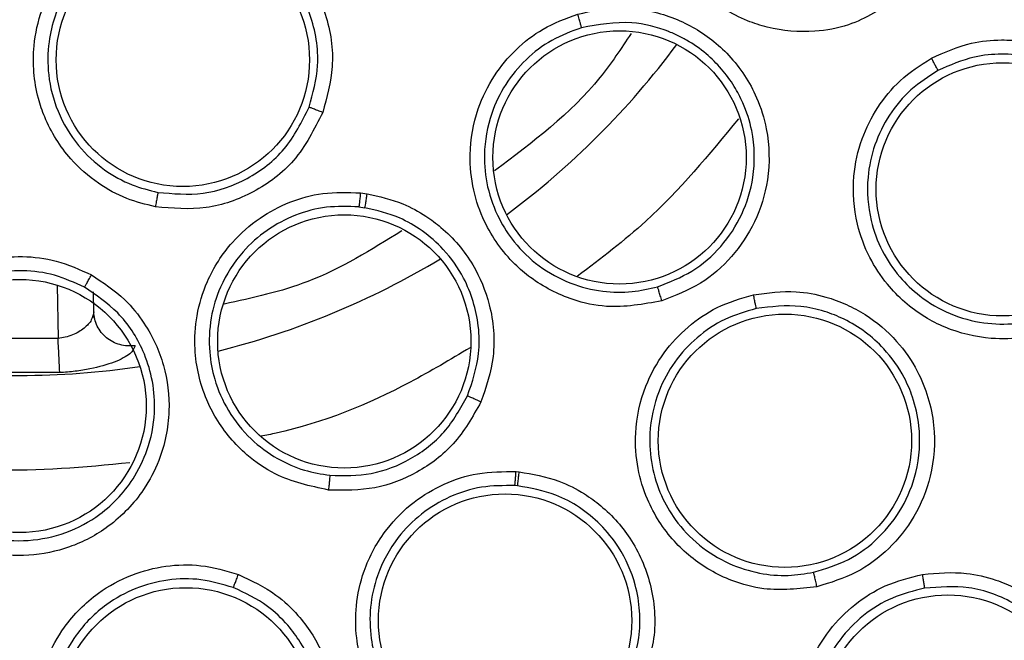
# Model space of a CAD drawing. Units: inches. Extents: x 0.4 to 10.6, y 0.4 to 8.1.
# Drawn here: x 7 to 7.1, y 2.4 to 2.4 of the extents above; entities that cross this region are included whole.
import ezdxf

# ---------------------------------------------------------------- set-up
doc = ezdxf.new("R2010")
doc.units = ezdxf.units.IN
doc.header["$MEASUREMENT"] = 0

msp = doc.modelspace()

# ---------------------------------------------------------------- linework, layer by layer
at = {"color": 7, "linetype": 'Continuous', "lineweight": 25}
for p, q in [((7.023294877984726, 2.383262553415909), (7.023660719785867, 2.383214356975753)), ((7.02320345435249, 2.382496507079822), (7.023533923082971, 2.382452935735274)), ((7.008785142126476, 2.376795548681458), (7.008766112999527, 2.377885726634214)), ((7.008836147659081, 2.376396938185241), (7.008753263361876, 2.376576704025218)), ((7.006842198046575, 2.375348401705655), (7.002658542299017, 2.375348401364907)), ((7.006935789156351, 2.373483632787513), (7.002564951944051, 2.373483632750608)), ((7.031757204579391, 2.36809889044839), (7.031926045369353, 2.368084779979292)), ((7.031842806824626, 2.367323618436538), (7.031690285726312, 2.367336387831853))]:
    msp.add_line(p, q, dxfattribs=at)
at = {"color": 1, "linetype": 'Continuous', "lineweight": 25}
msp.add_line((7.006791575723913, 2.378248552628348), (7.006842198046575, 2.375348401705655), dxfattribs=at)
at = {"color": 7, "linetype": 'Continuous', "lineweight": 25}
for centre, radius in [((7.004750370175846, 2.41782951975016), 0.1089800676521701), ((7.013631567258269, 2.390496005699176), 0.006889763779539315), ((7.037391421393957, 2.38518846853205), 0.006889763779525104), ((7.058239521967974, 2.383454129191499), 0.006889763779525993), ((7.022415579799785, 2.375181931093861), 0.006889763779529545), ((7.004750370175849, 2.371668102427326), 0.006889763779518887), ((7.046388168810494, 2.369776938546224), 0.006889763779528657), ((7.031163568837266, 2.35999268225016), 0.00688976377952244), ((7.013799128593623, 2.354894022559609), 0.006889763779524216), ((7.05525549881069, 2.354498091593467), 0.00688976377951267)]:
    msp.add_circle(centre, radius, dxfattribs=at)
at = {"color": 1, "linetype": 'Continuous', "lineweight": 25}
for radius, start, end in [(0.04449948893366432, 306.5396728469299, 323.4603271532707), (0.04449948893366426, 284.0396728503229, 300.960327149894), (0.04449948893366436, 261.5396728473803, 278.4603271528086)]:
    msp.add_arc((7.004750370175768, 2.417829519750159), radius, start, end, dxfattribs=at)
at = {"color": 7, "linetype": 'Continuous', "lineweight": 25}
for points, knots in [([(6.952241303406359, 2.51394672175016), (6.956417905854741, 2.516032147719548), (6.964844552963596, 2.520239670205314), (6.978488265916744, 2.524461893851793), (6.991533099024414, 2.526807036764166), (7.003674541348606, 2.527534881872646), (7.01464721725396, 2.527088975579437), (7.02549810039016, 2.525558798652253), (7.037170433467161, 2.522697549993129), (7.049431742641315, 2.518159716701112), (7.061875642087962, 2.511625658026071), (7.073429436252554, 2.503533794471232), (7.083965663000874, 2.493923982863617), (7.093311126146782, 2.482820861488472), (7.101152607938903, 2.470494638615165), (7.107287988417821, 2.45723639253877), (7.111581789658825, 2.443373483707374), (7.113975426722714, 2.429315351950814), (7.114541950219746, 2.415221127577473), (7.113316948202344, 2.401219556966125), (7.110510566159931, 2.38845023632474), (7.106611605508005, 2.377082066958329), (7.102036629792309, 2.367124884498559), (7.096483159659375, 2.357650466369412), (7.089310887542602, 2.347827247562414), (7.080289219777359, 2.338117395220141), (7.069364793098925, 2.328917655078079), (7.061271045180095, 2.324100102992173), (7.057259436405179, 2.321712317455082)], [0, 0, 0, 0, 0.04067219903777517, 0.08205958615123869, 0.1240759063951409, 0.1560295241603759, 0.1879860672739967, 0.2197271600860466, 0.2514711587897616, 0.2926691926133544, 0.3334593902139475, 0.373757519971296, 0.4154047317815927, 0.457516543901288, 0.4999999947922189, 0.542480849397377, 0.5845925981656931, 0.6262424689564425, 0.6665378828108148, 0.7073281668329922, 0.7485288309849811, 0.780269923677101, 0.8120139222584003, 0.8439675400499921, 0.8759240831870438, 0.9179377200855915, 0.9593264127452691, 1, 1, 1, 1]), ([(7.057259436405179, 2.321712317455082), (7.053277044371136, 2.319715679770074), (7.045188760921854, 2.315660485955954), (7.032032843962908, 2.311469629552718), (7.019245096054886, 2.309019346470448), (7.00716448857106, 2.308142892719718), (6.996011290489349, 2.308463835619314), (6.984868117695748, 2.309923417551525), (6.973860773606901, 2.31254956974406), (6.963179051121855, 2.316287070767235), (6.953014387784129, 2.321079532533891), (6.943454392377834, 2.326835063005763), (6.933767414779417, 2.334102116080571), (6.924308277985397, 2.343061031676051), (6.915586704948373, 2.353741755453003), (6.908395155707532, 2.365190075567307), (6.902647341827984, 2.377427101024754), (6.898371879673214, 2.390536798552754), (6.895944033873916, 2.403336890020964), (6.895062824279164, 2.415414898584417), (6.895384937403952, 2.426568738136203), (6.896844202447467, 2.437711729793786), (6.899470428359899, 2.448719144272879), (6.903207953434236, 2.459400767654927), (6.908000246273907, 2.469565754828861), (6.913756415327834, 2.479124577536181), (6.921020868622398, 2.488816314663389), (6.929992111544721, 2.49825304313233), (6.940626599684767, 2.507059251753434), (6.948409344585859, 2.51167438643817), (6.952241303406359, 2.51394672175016)], [0, 0, 0, 0, 0.03881419698808508, 0.07883207489674172, 0.119975673953903, 0.1521380528694976, 0.1843034458569383, 0.2171501812825433, 0.2499999949178906, 0.2828467304308957, 0.3156965441548575, 0.3478589233116042, 0.3800243165431855, 0.4211652453471822, 0.4611837684607194, 0.4999999949395085, 0.538813516753294, 0.5788320748958157, 0.619975673952839, 0.6521380528684545, 0.6843034458558842, 0.7171501812804195, 0.7499999949168188, 0.7828467304293752, 0.8156965441538138, 0.847858923311737, 0.8800243165421359, 0.9211652453460576, 0.9611844487649068, 1, 1, 1, 1]), ([(7.052505838896322, 2.393837348991892), (7.051647331954413, 2.393283685227491), (7.050262827821224, 2.392390798131546), (7.047773484131953, 2.391945956146948), (7.04588767165994, 2.392098425366938), (7.043802203932641, 2.392777530487022), (7.042128506387735, 2.393824299610742), (7.040665015307768, 2.395481849021916), (7.039663653249154, 2.397342315635833), (7.039190597815009, 2.39948502595621), (7.039323874772715, 2.401627423536594), (7.039891768775968, 2.40344934903433), (7.040844481495051, 2.405138243262279), (7.041801518071372, 2.406029997364703), (7.042305853701241, 2.406499930675574)], [0, 0, 0, 0, 0.1188202817440733, 0.1916200826698079, 0.2936304416490754, 0.3380284380335033, 0.4494359045024676, 0.5206482674226705, 0.5966213851753382, 0.6959897262814392, 0.7746894114999301, 0.8467822065039005, 0.9192578483394447, 1, 1, 1, 1]), ([(7.071515318185101, 2.394173330826932), (7.070760307916117, 2.393556393140587), (7.069537618576491, 2.39255730324301), (7.067194760764769, 2.391818295741398), (7.065297570807282, 2.391719669961633), (7.063154376459376, 2.392126443135151), (7.061395893583471, 2.392931951215242), (7.059765438811825, 2.394321291234396), (7.058502047742614, 2.39601729872486), (7.057712461942401, 2.398122244580088), (7.057557632267441, 2.400340329987832), (7.057909484402338, 2.402285198798039), (7.058683576671808, 2.404126269567509), (7.059560637940309, 2.405141541799533), (7.060019989829785, 2.405673280270791)], [0, 0, 0, 0, 0.1134853291154349, 0.1837820064360604, 0.2854834262479634, 0.3335362455208721, 0.4400062850237298, 0.5083741039208914, 0.5841285408008425, 0.6867481770786278, 0.76823470709112, 0.8429516252066245, 0.9177475162896176, 1, 1, 1, 1]), ([(7.012134652932541, 2.382504213900356), (7.011609423611965, 2.382634538293841), (7.010516010749577, 2.382905845249751), (7.008930658924069, 2.38377917077641), (7.007304565011662, 2.385205642232841), (7.006268972523876, 2.386870976666794), (7.005560900627243, 2.388964446885164), (7.005391218344447, 2.39098708206119), (7.005885859342195, 2.393209575919577), (7.006817583027257, 2.395100202799237), (7.008179710140464, 2.396648679439536), (7.009821816122893, 2.397749737314457), (7.011454004049867, 2.398384974083327), (7.013241747843462, 2.398704855143501), (7.01447584990502, 2.398561086873797), (7.01513896830376, 2.398483836063055)], [0, 0, 0, 0, 0.06351096366507386, 0.1322159709171564, 0.210706166333866, 0.3162892140157262, 0.3580361900412041, 0.4706689903021654, 0.5494528422255729, 0.6237003972039407, 0.7166789122266286, 0.7886660910255806, 0.8544593357709825, 0.9217968308930502, 1, 1, 1, 1]), ([(7.015341277310671, 2.398442994278073), (7.01590070135018, 2.398286754389911), (7.016864872513175, 2.39801747387274), (7.018075636674071, 2.397335390261724), (7.019307798925942, 2.396402038608252), (7.020526395150614, 2.394988027514623), (7.021561820328153, 2.392788835906825), (7.021950303834664, 2.390217891546083), (7.021469258876565, 2.388462592728243), (7.021243542606773, 2.387638970123192)], [0, 0, 0, 0, 0.1246624557598287, 0.2148565961827459, 0.2973831705228628, 0.4572313144077494, 0.6108858073887952, 0.8174195517463148, 1, 1, 1, 1]), ([(7.014989878079691, 2.397720681047269), (7.014444859048905, 2.397787346788272), (7.013357078005245, 2.397920402195932), (7.011724317088296, 2.397655742420578), (7.010196831660166, 2.397065795295321), (7.008596575966166, 2.395986812114986), (7.007073712710601, 2.394170904098325), (7.006281426576354, 2.391851111668963), (7.006257374033147, 2.389596190212311), (7.006763195146537, 2.38762626167162), (7.007834234176181, 2.385837763315783), (7.009269771044149, 2.384508757786609), (7.010772170885234, 2.383663231953807), (7.011800609474221, 2.383407571264852), (7.012276621889328, 2.383289238810877)], [0, 0, 0, 0, 0.07131474766462921, 0.1423341686457104, 0.2130542800946593, 0.2834711709336131, 0.3920234766219258, 0.5161700411683865, 0.594546630399109, 0.6835510985733382, 0.7780014551835536, 0.8622319083919001, 0.9362340904812763, 1, 1, 1, 1]), ([(7.020502266619186, 2.387925868074734), (7.020709174183431, 2.388674947528876), (7.021042838328978, 2.389882931185372), (7.020901393925419, 2.392078599546405), (7.020221116121665, 2.394009975097195), (7.018985430546074, 2.395613057542354), (7.017878829926103, 2.39653412604961), (7.016644965213152, 2.397262505722908), (7.015732079811203, 2.397523707796811), (7.015172594252769, 2.397683792280439)], [0, 0, 0, 0, 0.1837662343077017, 0.2963458768387924, 0.5200485995376061, 0.6602753536314274, 0.7745718390759552, 0.8618404892531611, 1, 1, 1, 1]), ([(7.035111466704193, 2.392990482952719), (7.035855096128412, 2.393145226156384), (7.037139666792436, 2.393412534809607), (7.038882979566466, 2.393221505607201), (7.040228915651316, 2.392842315044239), (7.041757509813713, 2.392134272260316), (7.04349369635099, 2.390777745370076), (7.044805123518999, 2.38878018991936), (7.045535345952421, 2.386440807966344), (7.045588016718592, 2.384077146409981), (7.044849769346821, 2.381673412815277), (7.043564365546287, 2.379745980304492), (7.041834320457389, 2.378217791143058), (7.040412860977554, 2.37766819210804), (7.039689264036675, 2.377388417562167)], [0, 0, 0, 0, 0.08896212249657261, 0.1536761847322002, 0.2043925859877627, 0.2534380339549877, 0.3515924944945688, 0.4600310432959732, 0.5294523308532683, 0.6387599201632234, 0.7329807959049747, 0.8215250214470726, 0.9091469364156061, 1, 1, 1, 1]), ([(7.039689264036675, 2.377388417562167), (7.038684229094498, 2.37720543532551), (7.037063420964157, 2.376910342006428), (7.034593333621886, 2.377451992189273), (7.032909417520489, 2.378314524571433), (7.031242578849586, 2.379740009841755), (7.030096865146182, 2.381347594732136), (7.029379092390569, 2.383439024496505), (7.029165924230171, 2.385541076190553), (7.029548857737032, 2.387701712876533), (7.030491849650295, 2.389630027267852), (7.031713735999791, 2.391095943317999), (7.033240239620687, 2.392291690754581), (7.034465685645872, 2.392749322075326), (7.035111466704193, 2.392990482952719)], [0, 0, 0, 0, 0.1188202817775664, 0.1916200827180777, 0.2936304417472662, 0.3380284381857608, 0.4494359046817396, 0.5206482675088493, 0.5966213852345896, 0.6959897263261352, 0.7746894115505251, 0.8467822065659769, 0.9192578483555098, 1, 1, 1, 1]), ([(7.035320165071713, 2.392247746852719), (7.035315956134535, 2.392265962529687), (7.035307539473957, 2.392302388630561), (7.035259328887384, 2.392476691552727), (7.035192046694921, 2.392713419696075), (7.035138330272547, 2.392898121068979), (7.035111468205178, 2.392990485014728)], [0, 0, 0, 0, 0.2500362394597322, 0.5000003731381285, 0.7499642927218727, 1, 1, 1, 1]), ([(7.039454450064248, 2.378157264664331), (7.040097671711174, 2.378405205302649), (7.041388235316661, 2.378902674822937), (7.04297022909529, 2.380298091382499), (7.044126675970179, 2.382056147716278), (7.044783970364489, 2.38423331008936), (7.04473214915924, 2.38635303088162), (7.044209413185078, 2.387998390228737), (7.043443530591465, 2.389459447786697), (7.042409012106646, 2.390656140511959), (7.041232501152565, 2.391476050584691), (7.040563622912148, 2.391822261135886), (7.040243216217007, 2.391962157573133), (7.040112324488041, 2.392015083337639), (7.040079508443737, 2.3920280910795), (7.040070907804792, 2.39203148317352), (7.040068170673962, 2.392032561069975), (7.040066801967771, 2.392033099668373), (7.03942347308627, 2.392286157865584), (7.037828595975554, 2.392699227609794), (7.036230437018149, 2.392411594225059), (7.035320166464843, 2.392247765590203)], [0, 0, 0, 0, 0.08943165133467948, 0.1794361787144877, 0.2700335330961958, 0.3612438826732866, 0.4723280886897207, 0.5410022000006437, 0.5850462302642132, 0.6873427662955615, 0.7434525126418896, 0.7715426899162082, 0.785593226188415, 0.7891063397212184, 0.7899846356750265, 0.7902042105679322, 0.7903139981419876, 0.7903688919607025, 0.7903963388779631, 0.8806151042106151, 1, 1, 1, 1]), ([(7.035320160160714, 2.392247763590443), (7.034769266207475, 2.392044396571735), (7.033668376087043, 2.391637993959395), (7.032260942917919, 2.390555277420029), (7.031137816064217, 2.389199168372269), (7.030291597721767, 2.387448465264845), (7.0299500686545, 2.385518461990759), (7.030149732704114, 2.38354430683139), (7.030736254946317, 2.381924580461189), (7.031692366060957, 2.380454925801014), (7.032988941356628, 2.379210345888062), (7.034652861223233, 2.378294562734103), (7.036400503269753, 2.377861379895619), (7.038016209775681, 2.37781995701221), (7.038995413085386, 2.378049606968593), (7.039454434186492, 2.378157259970582)], [0, 0, 0, 0, 0.0761432890392255, 0.1521624881665722, 0.2280508517274882, 0.3038016971456506, 0.4030987084157654, 0.4790155441005711, 0.5601067697621975, 0.6250225778043295, 0.7060519875528051, 0.7917860234968763, 0.8693528732427326, 0.9387565509776975, 1, 1, 1, 1]), ([(7.038014538803731, 2.391931410706559), (7.037474131279505, 2.391113376141601), (7.035521258754253, 2.388157241826303), (7.032661447556829, 2.386013728375359), (7.030593015965076, 2.384463377448951)], [0, 0, 0, 0, 0.2767244237601102, 1, 1, 1, 1]), ([(7.054356373458131, 2.390594442123389), (7.055071289181375, 2.39091099800592), (7.056288322419229, 2.391449885343481), (7.058021494682278, 2.391618647581403), (7.059349739542162, 2.391536007077751), (7.060853488919993, 2.391217234385138), (7.062513400717187, 2.390478342388098), (7.064423673087051, 2.388938140738487), (7.065892821434215, 2.386697279464296), (7.066492773486026, 2.383970888307137), (7.066245966646528, 2.381496847806914), (7.065391640070223, 2.379389239813216), (7.064038958656186, 2.377568433221051), (7.062785992589263, 2.376743152776855), (7.062146150084116, 2.37632171318579)], [0, 0, 0, 0, 0.09156173920040529, 0.1558696728855611, 0.2030004396926058, 0.248244489650217, 0.3366490110507669, 0.4143480755498919, 0.5353286255991435, 0.6446433178539773, 0.7373935270638684, 0.8242292616249598, 0.9102405144542419, 1, 1, 1, 1]), ([(7.061747404841216, 2.377026847785174), (7.062314634533896, 2.377399477038901), (7.063450825085135, 2.378145872798262), (7.064687311574897, 2.379804808481228), (7.065456552065916, 2.381731225165019), (7.065669700457504, 2.383978060771584), (7.065194606527698, 2.38607606702213), (7.064309827436344, 2.387650265305801), (7.063291372053111, 2.388849722460065), (7.061819546120276, 2.389993996360077), (7.059967417747566, 2.390692872141096), (7.05816100041921, 2.390853499684868), (7.056471302593102, 2.390694025204065), (7.055362384762301, 2.390204046222049), (7.054712315396533, 2.389916810939838)], [0, 0, 0, 0, 0.08805418372588879, 0.1763771058485382, 0.2649971834921766, 0.3560962289879744, 0.467004920153186, 0.539941803297065, 0.5900125582018689, 0.67180378566108, 0.780956518536316, 0.8428295485185269, 0.9078636010045704, 1, 1, 1, 1]), ([(7.062146150084116, 2.37632171318579), (7.061247911604694, 2.375942476784259), (7.059793273622876, 2.37532832844126), (7.057337115541227, 2.375279315257523), (7.055488989013753, 2.375719184692582), (7.053547210342366, 2.376713288317964), (7.052086896229725, 2.377981589537542), (7.050913908648712, 2.379774003715025), (7.050179514321466, 2.381757249381046), (7.050014944071807, 2.383999382164957), (7.050491292959273, 2.38617124008903), (7.051376825473183, 2.387938199845938), (7.052638251141939, 2.389486607319456), (7.053765820508683, 2.390213657178802), (7.054356373458131, 2.390594442123389)], [0, 0, 0, 0, 0.1134853290598401, 0.1837820064619413, 0.2854834262593831, 0.333536245531949, 0.4400062850229504, 0.5083741039100113, 0.5841285407453664, 0.6867481770281323, 0.7682347070385875, 0.8429516251668343, 0.9177475162954442, 1, 1, 1, 1]), ([(7.054712318203407, 2.389916805923389), (7.054704763044923, 2.389933768015275), (7.05468965485862, 2.389967687415488), (7.054607228581334, 2.390126776694296), (7.054492887500502, 2.390342287511908), (7.05440188259993, 2.390510383184381), (7.054356373742186, 2.390594442855869)], [0, 0, 0, 0, 0.2500353187568499, 0.5000001238728836, 0.7499648580292243, 1, 1, 1, 1]), ([(7.054712315449196, 2.389916810969759), (7.054202774431636, 2.389590543208436), (7.053184229091219, 2.388938351340514), (7.05201814095583, 2.387525647478755), (7.051212216341148, 2.385897460192983), (7.050792347428116, 2.383933549771863), (7.050939720202196, 2.381933544257519), (7.051618928661181, 2.38009868275566), (7.052546579608816, 2.378713841462168), (7.053792298175588, 2.377525611556896), (7.055342009665389, 2.376620762059351), (7.057148848135712, 2.37612509750647), (7.058893004310185, 2.376096531556767), (7.060439647019155, 2.376401736160691), (7.061328732889248, 2.376826721512214), (7.061747404913869, 2.377026847825703)], [0, 0, 0, 0, 0.07840183395732256, 0.1567210880097317, 0.2349491808815565, 0.3130776007789431, 0.4156368368480412, 0.4913450401920723, 0.5657428361470778, 0.630778067318722, 0.714219693933113, 0.7968559959841344, 0.8720245181939474, 0.9397361313772451, 1, 1, 1, 1]), ([(7.021243542606773, 2.387638970123192), (7.020778256801828, 2.386718497103555), (7.019890170230496, 2.384961599043636), (7.017550738216405, 2.383213795156312), (7.014900435940516, 2.382265158882253), (7.013063913961138, 2.382423895049827), (7.012134652932541, 2.382504213900356)], [0, 0, 0, 0, 0.2702781592339478, 0.515877340744122, 0.7550389674835738, 0.9999999999999999, 0.9999999999999999, 0.9999999999999999, 0.9999999999999999]), ([(7.012276637323493, 2.383289235938012), (7.013101776032058, 2.383216815545337), (7.014772505875163, 2.383070179700919), (7.017206205036493, 2.38394100050404), (7.019314801393581, 2.385552191331857), (7.020103333568705, 2.38712842231765), (7.02050226492784, 2.387925863423176)], [0, 0, 0, 0, 0.2409976559318759, 0.4879688368805235, 0.740955037388666, 1, 1, 1, 1]), ([(7.021243547416537, 2.387638961319058), (7.021151402063282, 2.387673650384427), (7.020967140020371, 2.387743017724458), (7.020729663373982, 2.387834105296695), (7.020555198640323, 2.387902453365379), (7.020519911328391, 2.387918059261375), (7.020502264927797, 2.387925863423192)], [0, 0, 0, 0, 0.2500388897068965, 0.4999999999647072, 0.7499611102438845, 1, 1, 1, 1]), ([(7.01227663783573, 2.383289238662562), (7.012273744732349, 2.383270105645108), (7.01226795943461, 2.383231845621839), (7.012234932126602, 2.383046579747571), (7.012189016561212, 2.382795362771275), (7.012152778382387, 2.382601270892905), (7.012134656447797, 2.382504209714924)], [0, 0, 0, 0, 0.2500393108245403, 0.5000000587247679, 0.7499607727128054, 1, 1, 1, 1]), ([(7.021553671370828, 2.367096294122011), (7.020555091153505, 2.36731206738495), (7.018944860934035, 2.367660006010722), (7.01686968935625, 2.369105066501028), (7.015644223962767, 2.370546443862193), (7.014649824846337, 2.372501069129342), (7.014206685302606, 2.374424712284621), (7.014343550563952, 2.376631657111296), (7.014951217387841, 2.378655393167607), (7.016131479073096, 2.380505298831936), (7.017741431132351, 2.381924812440469), (7.019430840125254, 2.382812999914047), (7.021299163446957, 2.383332412411748), (7.022606360275992, 2.383286654636218), (7.023294877984726, 2.383262553415909)], [0, 0, 0, 0, 0.118833827086579, 0.1916218808970506, 0.2936333240661408, 0.3380318238935807, 0.4494147778167425, 0.520652451643577, 0.5966263353378843, 0.6959956937110526, 0.7746835020517348, 0.8467842469679143, 0.9192992540401139, 1, 1, 1, 1]), ([(7.023294873342186, 2.383262541793664), (7.023284344584466, 2.383166929113829), (7.023263290087731, 2.38297573116731), (7.023234858998035, 2.382731275488315), (7.023212697094182, 2.382551791537204), (7.023206533449198, 2.382514917381778), (7.023203451181517, 2.382496477640712)], [0, 0, 0, 0, 0.2500355269703997, 0.4999993661482097, 0.7499635689437433, 1, 1, 1, 1]), ([(7.023533920191268, 2.382452916944741), (7.023537924748465, 2.382471194972452), (7.023545932706138, 2.382507745748232), (7.023576448015981, 2.382686121238543), (7.023616114444475, 2.382929157718136), (7.023645856766689, 2.383119281590077), (7.023660730065566, 2.383214357191469)], [0, 0, 0, 0, 0.2500363152747269, 0.5000004071327352, 0.7499642653915111, 1, 1, 1, 1]), ([(7.023660719785867, 2.383214356975753), (7.024319504935515, 2.3830643247716), (7.025443711443436, 2.38280829717232), (7.026759622682889, 2.382086650129211), (7.028129491020007, 2.381070637855315), (7.029458895580428, 2.379500887441347), (7.030460456941882, 2.377063349616488), (7.030701913063389, 2.374418437900693), (7.030124204956074, 2.372703334027959), (7.029849100514234, 2.371886602035396)], [0, 0, 0, 0, 0.1356762309738436, 0.2315293565923878, 0.300194227034734, 0.4798430027776146, 0.637581463628468, 0.8274163926407574, 1, 1, 1, 1]), ([(7.023203459202803, 2.382496506670343), (7.022616674402889, 2.382519438034028), (7.021444061054785, 2.382565263391385), (7.019729424700419, 2.382103565136387), (7.018172830270486, 2.381280485787773), (7.016721061339591, 2.379986880729179), (7.015666949328279, 2.378334487681833), (7.01509593835847, 2.376434197901607), (7.015017971848233, 2.374713313417261), (7.015338890924835, 2.37298964168524), (7.016060490173921, 2.371343622029561), (7.017247296575521, 2.369860794240155), (7.018696135371412, 2.368791791834828), (7.020173001698421, 2.368135217956782), (7.021165550847348, 2.36797266196475), (7.021630828083641, 2.367896460596991)], [0, 0, 0, 0, 0.076143284270477, 0.1521624819136938, 0.2280508472764551, 0.3038016977822564, 0.4030987090345116, 0.4790155451645339, 0.5601067849477073, 0.6250225896049537, 0.7060519890330403, 0.7917860222329678, 0.8693528708153049, 0.9387565489705748, 0.9999999999999999, 0.9999999999999999, 0.9999999999999999, 0.9999999999999999]), ([(7.029121462445809, 2.372221749143818), (7.029376409608505, 2.372978060800104), (7.02979308861948, 2.374214156897812), (7.029745479064022, 2.376436620816698), (7.029138152464829, 2.378437755501119), (7.027934507855449, 2.380136920938536), (7.026705117141815, 2.381208608737304), (7.025276131817241, 2.382045294249077), (7.024173927486918, 2.382303187813017), (7.023533923133551, 2.382452935912428)], [0, 0, 0, 0, 0.1766957704635227, 0.2887869710007915, 0.4914670437465149, 0.633710932745994, 0.748607618876202, 0.8540268678900947, 1, 1, 1, 1]), ([(7.025542713877189, 2.381196808460166), (7.023885575209946, 2.380165294825211), (7.020880713612764, 2.378294868547725), (7.017428035654991, 2.377548934704049), (7.015879460752989, 2.377214372823968)], [0, 0, 0, 0, 0.5514858550544056, 1, 1, 1, 1]), ([(7.000859721356025, 2.364527813378111), (7.000019666353917, 2.365109092419658), (6.998664919449127, 2.366046514350814), (6.997301308458618, 2.368176134371301), (6.996720502460881, 2.369976745351356), (6.996549839828179, 2.372163348569617), (6.99687643206814, 2.374110224678262), (6.997847754250992, 2.376096630840212), (6.99918339660941, 2.37773373850849), (7.000981972340998, 2.378990764484882), (7.00301229249827, 2.379687492693065), (7.004912855803083, 2.379860047752833), (7.006837777989826, 2.379626167811814), (7.008027893398795, 2.379083240826917), (7.008655056057719, 2.378797131153113)], [0, 0, 0, 0, 0.1188202815986574, 0.1916200823971596, 0.293630440982221, 0.3380284368693683, 0.4494359032424078, 0.5206482668671898, 0.5966213847955827, 0.6959897259307695, 0.7746894111149711, 0.846782206053468, 0.9192578481702605, 1, 1, 1, 1]), ([(7.008277442718284, 2.37812438069721), (7.00774409967886, 2.378370119345941), (7.006678282777549, 2.378861196168481), (7.004917481041467, 2.379090805505977), (7.00316439651037, 2.378926062222391), (7.001328095727416, 2.378286494908127), (6.999721879796343, 2.377163274015492), (6.998467125130796, 2.375626151744525), (6.997736539489479, 2.374066098429003), (6.997373409339863, 2.372350823003847), (6.997410175619948, 2.370553954855094), (6.997939188190319, 2.368729829301456), (6.998868651233791, 2.367187753233698), (6.999981837854145, 2.366015985834194), (7.000836626173174, 2.36548597159215), (7.001237325257375, 2.365237516838298)], [0, 0, 0, 0, 0.07614328785652089, 0.1521624866552665, 0.2280508507420031, 0.3038016975403488, 0.4030987088512217, 0.4790155447424044, 0.5601067642635428, 0.6250225738932292, 0.7060519883216865, 0.7917860265197826, 0.8693528768910045, 0.9387565536193778, 0.9999999999999999, 0.9999999999999999, 0.9999999999999999, 0.9999999999999999]), ([(7.008655056057719, 2.378797131153113), (7.009290301434835, 2.378380725713204), (7.010387645823658, 2.377661412846995), (7.011485276063674, 2.376293626518315), (7.012168868378137, 2.375073777766791), (7.012749085821881, 2.373492236614584), (7.013017545732808, 2.371305357977638), (7.012532379770872, 2.368965553929412), (7.011394532162625, 2.366795015852334), (7.009760414903372, 2.365086410881616), (7.00753869885548, 2.363908734279485), (7.005266880512788, 2.363454751425316), (7.002962960979914, 2.363597485120261), (7.001569212138171, 2.364213983553008), (7.000859721356025, 2.364527813378111)], [0, 0, 0, 0, 0.08896212248829526, 0.1536761847420874, 0.2043925860019235, 0.2534380340044068, 0.3515924945363962, 0.4600310433182693, 0.5294523308775559, 0.6387599201864166, 0.7329807959321732, 0.8215250214756837, 0.9091469364390434, 1, 1, 1, 1]), ([(7.008277434355572, 2.378124365389334), (7.008287338616251, 2.378140221986036), (7.008307144281403, 2.378171930606698), (7.008396305027024, 2.378329271417648), (7.008516121407951, 2.378544239187601), (7.008608741754681, 2.378712826027403), (7.008655058577048, 2.378797131549767)], [0, 0, 0, 0, 0.2500362394283868, 0.5000003731064309, 0.7499642927296113, 1, 1, 1, 1]), ([(7.001237339803622, 2.365237508930015), (7.001867488272395, 2.36495800759405), (7.003131821768142, 2.364397214513246), (7.005237145212729, 2.364265215537932), (7.007298100803197, 2.364690882391529), (7.00938609038135, 2.365809576336765), (7.010945228370295, 2.367512677840813), (7.011871698976752, 2.3695709400722), (7.012167693722938, 2.37141770426613), (7.011999107970573, 2.373178391840822), (7.01141047276045, 2.374981955466068), (7.010243207826304, 2.376802975213796), (7.008914648655659, 2.377696045584307), (7.008277448590147, 2.378124377653491)], [0, 0, 0, 0, 0.08945092421871555, 0.1794748465158482, 0.2700917221486308, 0.3613217236572921, 0.4847235214423262, 0.5635516180598669, 0.6535998322573396, 0.7257067824275536, 0.7925277328293199, 0.9004926952792017, 1, 1, 1, 1]), ([(7.03968925083195, 2.3773884077352), (7.039661103662222, 2.377483656129021), (7.039604818343645, 2.377674122390523), (7.039530320005915, 2.377920665610747), (7.039474113220518, 2.37810208577419), (7.039460994565335, 2.378138866606858), (7.039454434186477, 2.378157259970633)], [0, 0, 0, 0, 0.250040067661533, 0.5000000000316931, 0.7499599323875311, 1, 1, 1, 1]), ([(7.044673973718761, 2.37772202799209), (7.04544911442983, 2.377824346102036), (7.046768671377139, 2.377998526829338), (7.048479183805846, 2.377672161961633), (7.049730343877285, 2.377218658789567), (7.05108337211764, 2.376489143236275), (7.052467875919734, 2.375312529799192), (7.053866843160264, 2.373296531934313), (7.054645156854662, 2.370732534364424), (7.054452693519652, 2.367947555633211), (7.053518866333978, 2.365643264680058), (7.052105364198277, 2.363861721229438), (7.050294495389232, 2.362495764491216), (7.048859774882122, 2.362056915037559), (7.048127117240613, 2.361832811176144)], [0, 0, 0, 0, 0.09156173905968296, 0.1558696726396657, 0.2030004393742842, 0.2482446132370299, 0.3366490116216925, 0.4143481297729271, 0.5353286263570868, 0.6446433184374208, 0.7373935274919892, 0.8242292619125235, 0.9102405145981932, 1, 1, 1, 1]), ([(7.048127117240613, 2.361832811176144), (7.047158420489476, 2.361721999536908), (7.045589679983754, 2.361542547394872), (7.043219204952462, 2.362187499286287), (7.041569866075345, 2.363130228330899), (7.039986814439644, 2.364631126045107), (7.038942975055351, 2.366259470182772), (7.038322483143373, 2.368309747781007), (7.038176581818782, 2.370419560852933), (7.038650359622092, 2.372617236301835), (7.039719296118725, 2.374566915730068), (7.041066768433907, 2.376012817862356), (7.0427133342965, 2.377143119274685), (7.044000062797068, 2.377523045505615), (7.044673973718761, 2.37772202799209)], [0, 0, 0, 0, 0.113485329110965, 0.183782006466673, 0.2854834263081576, 0.3335362456351367, 0.4400062851111091, 0.508374103947424, 0.5841285406840158, 0.6867481769955901, 0.7682347070159116, 0.8429516251519333, 0.9177475162805739, 1, 1, 1, 1]), ([(7.044824588021517, 2.37697155959642), (7.04482211767356, 2.376989963138509), (7.044817177674322, 2.377026765032614), (7.044782910869699, 2.377202632243648), (7.044733917819685, 2.377441626963858), (7.044693957280585, 2.377628552623756), (7.044673974197501, 2.377722028614727)], [0, 0, 0, 0, 0.2500353187848796, 0.5000001239310479, 0.7499648580792502, 1, 1, 1, 1]), ([(7.008785142088152, 2.376795550877128), (7.008759518758238, 2.376647598764487), (7.008708248478467, 2.376351558154898), (7.008296974531526, 2.375890715528312), (7.007765859768244, 2.375569670246157), (7.007250796087271, 2.375400494573895), (7.006975643458647, 2.37536541489117), (7.006842198046575, 2.375348401705652)], [0, 0, 0, 0, 0.2546114211662307, 0.5094575466707251, 0.7583597225869367, 0.8828076382405216, 1, 1, 1, 1]), ([(7.011028797079213, 2.374948535438545), (7.010890015069412, 2.374937753200355), (7.010612484814359, 2.374916191347206), (7.010199251363814, 2.374992177663387), (7.009811764933614, 2.375144319686086), (7.009466184086245, 2.375373195244452), (7.009177496747612, 2.375666458947909), (7.008960698079108, 2.376011773617995), (7.00881774695069, 2.376393646859892), (7.008796007768672, 2.376661571802186), (7.008785136853366, 2.376795550594647)], [0, 0, 0, 0, 0.1250124503139146, 0.2499944861037311, 0.3749849152411835, 0.4999995347027765, 0.6250142272026832, 0.7500048627808388, 0.8749872023138915, 1, 1, 1, 1]), ([(7.044824586800624, 2.376971565214207), (7.044243765541324, 2.376802067889782), (7.043082734784483, 2.376463251767421), (7.041565876747605, 2.375436297354504), (7.040333884350993, 2.374101118293148), (7.039377725555552, 2.372335050766041), (7.038955662026086, 2.370374539801887), (7.039090417541096, 2.368422648048304), (7.039590337171181, 2.366832553153194), (7.040450832280046, 2.365341495398673), (7.041682844064522, 2.364036694377484), (7.04327684812093, 2.363052062454759), (7.044942305772543, 2.362533268053846), (7.046512284646328, 2.362390370132525), (7.047485088484956, 2.36254765615451), (7.047943183436599, 2.362621722404841)], [0, 0, 0, 0, 0.07840183158444466, 0.1567210848515765, 0.2349491785265572, 0.3130776008151028, 0.4156368369167373, 0.491345040163996, 0.565742823063717, 0.6307780575054965, 0.7142196938798855, 0.7968559975386613, 0.8720245202941846, 0.9397361329597808, 0.9999999999999999, 0.9999999999999999, 0.9999999999999999, 0.9999999999999999]), ([(7.047943183355558, 2.362621722386447), (7.048592549975753, 2.362819512308879), (7.049894732877009, 2.363216142882459), (7.051552200586115, 2.364463315206628), (7.052826597036902, 2.366091584700198), (7.053662001565846, 2.368179784564449), (7.053799909530376, 2.370290461690769), (7.053412930202538, 2.37202794857493), (7.05279589221816, 2.373464413397544), (7.051675814826595, 2.375050821270041), (7.050094969651802, 2.376227721993122), (7.048493278060142, 2.376857177394963), (7.046886281132606, 2.377219760445591), (7.045634116506805, 2.377069019720996), (7.044824586741878, 2.376971565200375)], [0, 0, 0, 0, 0.08809011304702528, 0.1766481913487404, 0.2657027455424666, 0.3552824904693893, 0.4664945318638954, 0.5360188894239117, 0.5861246849503077, 0.669998794441616, 0.7870509922341128, 0.8368587190909379, 0.8945284668941558, 1, 1, 1, 1]), ([(7.006935789164508, 2.373483632787167), (7.006931366259773, 2.373569069928547), (7.006922520281797, 2.373739947466369), (7.006897467808582, 2.374237903185032), (7.006869888705018, 2.374790118567365), (7.006851428269372, 2.375162307259377), (7.006842198046575, 2.375348401705671)], [0, 0, 0, 0, 0.2797384723770555, 0.5594876024858798, 0.7797436825450099, 1, 1, 1, 1]), ([(7.011028798899046, 2.374948538874491), (7.010971537893672, 2.37480377259349), (7.010856131240332, 2.374512003493426), (7.009955805076737, 2.374038924903947), (7.008840107804413, 2.373718120349559), (7.007783476054769, 2.37354323193796), (7.007217849553117, 2.373503463883231), (7.006935789156351, 2.373483632787513)], [0, 0, 0, 0, 0.2409086195779755, 0.4855391092864086, 0.7381054056921497, 0.8694012869513084, 1, 1, 1, 1]), ([(7.021630828080858, 2.367896460720458), (7.022388777855197, 2.367883526972831), (7.023915403038186, 2.36785747645404), (7.026086236601164, 2.368717271616628), (7.027967526896664, 2.370159688495596), (7.028735002628888, 2.371531152929392), (7.029121462279372, 2.372221748922833)], [0, 0, 0, 0, 0.244738889891741, 0.4929410433434772, 0.7446722822140299, 1, 1, 1, 1]), ([(7.029849100791005, 2.371886601528704), (7.029758600642412, 2.37192685921854), (7.029577629079335, 2.372007361816256), (7.029344150825975, 2.372113693069641), (7.029172815827177, 2.372193817178186), (7.029138581974491, 2.372212437332549), (7.029121462330375, 2.372221748887956)], [0, 0, 0, 0, 0.2500396942214377, 0.4999999999727694, 0.7499603057391995, 1, 1, 1, 1]), ([(7.029849100514234, 2.371886602035396), (7.029396079498511, 2.371084920542522), (7.028529575438875, 2.369551525304767), (7.026438028980219, 2.367986544130749), (7.024076613150836, 2.367055421631739), (7.022404395227455, 2.367082512114503), (7.021553671370828, 2.367096294122011)], [0, 0, 0, 0, 0.2679913645088525, 0.512593449829614, 0.7520368761100023, 1, 1, 1, 1]), ([(7.021630829244691, 2.367896471525234), (7.021629862294528, 2.367876967245439), (7.02162792870435, 2.367837964941769), (7.021610465407958, 2.367648848120113), (7.021584982439815, 2.367392566778835), (7.021564122477083, 2.367195060845152), (7.021553690823588, 2.367096292046281)], [0, 0, 0, 0, 0.2500401818759185, 0.5000001643565565, 0.7499600023091358, 1, 1, 1, 1]), ([(7.030593958321519, 2.351880429469844), (7.029633281348945, 2.352047019893081), (7.028077528346201, 2.352316802097275), (7.025984778156144, 2.353603468895411), (7.024667846558232, 2.354972683245822), (7.023571771386812, 2.356858781239074), (7.023028972387279, 2.358715249535517), (7.023011244705594, 2.360857289263593), (7.023465656441811, 2.362922745227002), (7.024539399635589, 2.364897920797808), (7.0261143248731, 2.366467470141622), (7.027814572765616, 2.367475176763417), (7.029712885207124, 2.368095800303382), (7.031054530783367, 2.368097828303231), (7.031757204579391, 2.36809889044839)], [0, 0, 0, 0, 0.1134853118954854, 0.1837819785312072, 0.2854833828403343, 0.3335361947102173, 0.4400062181152049, 0.5083740267559397, 0.5841284521481814, 0.6867480728912325, 0.7682345905603657, 0.8429514973757553, 0.9177473772114065, 1, 1, 1, 1]), ([(7.031690285691989, 2.36733638735331), (7.031693535639203, 2.367358307124396), (7.031700033748026, 2.367402134623283), (7.031718504678055, 2.367605574704218), (7.031738341013876, 2.36784714716033), (7.031750916974604, 2.368014978964474), (7.031757204626044, 2.368098890476932)], [0, 0, 0, 0, 0.2797253950034998, 0.5592971017088867, 0.7796600773694159, 0.9999999999999999, 0.9999999999999999, 0.9999999999999999, 0.9999999999999999]), ([(7.031842806824667, 2.367323618436971), (7.031846059540181, 2.367341911235861), (7.031852564053854, 2.367378491674552), (7.031873090316717, 2.3675565617281), (7.031898580587233, 2.367799283883377), (7.031916889428632, 2.367989605945827), (7.031926045140414, 2.368084780397995)], [0, 0, 0, 0, 0.250035258538748, 0.5000000000319221, 0.7499647415091418, 1, 1, 1, 1]), ([(7.031926045369353, 2.368084779979292), (7.032662212982433, 2.367957310348495), (7.03391006170461, 2.367741241598553), (7.035368924260744, 2.366988311392098), (7.036770210622514, 2.365978820534683), (7.038199305078692, 2.364351009690901), (7.03926273438477, 2.361773276744259), (7.039431827550204, 2.358877290401169), (7.03872429337905, 2.357103184209376), (7.038387148401636, 2.356257810210002)], [0, 0, 0, 0, 0.1407059158126355, 0.2385050552751965, 0.3078551228474588, 0.4678930707349019, 0.6412042409132441, 0.829031313220957, 1, 1, 1, 1]), ([(7.031690283451683, 2.367336387943323), (7.031085236593386, 2.36733739270818), (7.029875780172062, 2.367339401179575), (7.028131039032028, 2.366781393898378), (7.026572787607766, 2.3658473913326), (7.025157801275991, 2.364422243030098), (7.024200494530425, 2.36266005559484), (7.02377988003587, 2.360749264109234), (7.023811567925405, 2.359082735554976), (7.024217127451834, 2.357409646636423), (7.025031629160479, 2.355810601453032), (7.026283661949558, 2.354416771237283), (7.02773549557922, 2.353449778012533), (7.029201620285382, 2.35287035429009), (7.030179331336852, 2.352747198608008), (7.030639737106337, 2.352689204391321)], [0, 0, 0, 0, 0.07840183498079611, 0.1567210893841062, 0.2349491819338828, 0.3130776008364606, 0.4156368369209384, 0.4913450403053095, 0.5657428293254123, 0.6307780622521674, 0.7142196940809763, 0.7968559965848107, 0.8720245189213195, 0.9397361319045987, 1, 1, 1, 1]), ([(7.037676217413009, 2.356641351769964), (7.037992043784838, 2.357432314362453), (7.038490598958532, 2.358680907031902), (7.038523726766554, 2.360515801728694), (7.038243513072719, 2.362212764079083), (7.037515145036978, 2.36384762498455), (7.036100803132576, 2.365592702965101), (7.034209781385564, 2.366894303982956), (7.032547444203859, 2.367195813523192), (7.031842807090931, 2.367323618407959)], [0, 0, 0, 0, 0.1768798750047992, 0.2792179015811399, 0.3805515312038999, 0.5367256563518544, 0.6476907611253304, 0.8506619669760842, 1, 1, 1, 1]), ([(7.010967105588525, 2.347270850843663), (7.010092276729171, 2.347701347164119), (7.008675549084372, 2.348398507564869), (7.007030065908104, 2.350222651179611), (7.006152231552604, 2.351907425235587), (7.005631930337733, 2.354025923069142), (7.005634146072492, 2.355960115506028), (7.00622061881592, 2.358020382036632), (7.007238529876484, 2.359874149950332), (7.00882525017966, 2.361466808567345), (7.0107785730634, 2.362529072571957), (7.012693852619191, 2.363016944314618), (7.014690119047132, 2.363077613656601), (7.015977987571691, 2.362701569992261), (7.016652495569391, 2.362504620960397)], [0, 0, 0, 0, 0.1134853291137135, 0.1837820064064093, 0.2854834261830851, 0.3335362454044873, 0.4400062849244749, 0.5083741038679402, 0.5841285408094323, 0.6867481770738356, 0.7682347070784916, 0.842951625197565, 0.917747516295518, 1, 1, 1, 1]), ([(7.01637346854695, 2.361791863917439), (7.015793213401679, 2.36196328938312), (7.014633314300548, 2.362305959750068), (7.012802038606765, 2.362262106056758), (7.011043768397287, 2.361804947309445), (7.009284588295663, 2.36083617524837), (7.00786959363528, 2.359415073271581), (7.006927684774416, 2.357700182996774), (7.006488573739364, 2.356092232980486), (7.006406341684032, 2.354372656595459), (7.00673734726671, 2.352608912418429), (7.007545976549217, 2.35091880377916), (7.008666567234657, 2.349581951774875), (7.009910061064147, 2.348612943714572), (7.010813470990282, 2.348219323664687), (7.011238888237564, 2.348033967323947)], [0, 0, 0, 0, 0.078401836420742, 0.1567210912862831, 0.2349491833201104, 0.3130776007287863, 0.4156368367831457, 0.4913450402313713, 0.5657428392505889, 0.63077806966241, 0.7142196939988987, 0.7968559957684992, 0.8720245178734066, 0.9397361311285071, 1, 1, 1, 1]), ([(7.016652495569391, 2.362504620960397), (7.017359902777267, 2.362171623724501), (7.018564153931045, 2.361604747530609), (7.01982668238533, 2.360405419095624), (7.020634043282126, 2.359347479233348), (7.021377877034328, 2.35800226929425), (7.021906470172962, 2.356263920142368), (7.021993425710319, 2.353811616705782), (7.021261983278034, 2.351233856436388), (7.019594399422986, 2.348995036492165), (7.017563020259128, 2.347561408677861), (7.015410731485246, 2.34682687590663), (7.013148839734774, 2.346656789567999), (7.011704616112474, 2.347063274382557), (7.010967105588525, 2.347270850843663)], [0, 0, 0, 0, 0.09156173900737123, 0.1558696725365844, 0.2030004392114895, 0.2482446893522327, 0.3366490116995451, 0.4143480881778265, 0.5353286262929349, 0.644643318368257, 0.7373935275228237, 0.8242292619561286, 0.910240514621138, 1, 1, 1, 1]), ([(7.016373466536852, 2.361791858531459), (7.016381338053955, 2.361808676147191), (7.016397078868281, 2.36184230663584), (7.016463332790556, 2.362008781581715), (7.016551327515065, 2.362236324377048), (7.016618770211985, 2.362415180547341), (7.016652496308939, 2.362504621225357)], [0, 0, 0, 0, 0.2500353187728404, 0.5000001239120744, 0.7499648580639161, 1, 1, 1, 1]), ([(7.056672409716794, 2.346489453523585), (7.055722843437287, 2.34641738308032), (7.054176327885311, 2.346300005216601), (7.051842010594361, 2.347013673215778), (7.050182029929198, 2.348035656713013), (7.048669738108449, 2.349596930770469), (7.047712911797959, 2.351223262256572), (7.047160338905081, 2.353212920400825), (7.047058410251593, 2.355318477467439), (7.047587903622698, 2.357529984313347), (7.048725752964896, 2.35948107600038), (7.050146229144456, 2.360912035408985), (7.051861386055625, 2.362000627571266), (7.05318126032603, 2.362333135317656), (7.053870153589824, 2.362506683928901)], [0, 0, 0, 0, 0.1108555694421575, 0.1805454404451244, 0.283681987303109, 0.3364937819690503, 0.4355800781001469, 0.5017965476522573, 0.5780887074057225, 0.6814238636595169, 0.764489516362832, 0.8407612355561404, 0.9168871500717894, 1, 1, 1, 1]), ([(7.048127117252423, 2.361832811184806), (7.048105652664463, 2.361930375897489), (7.04806273050695, 2.362125473421516), (7.048004788004578, 2.362378661758882), (7.047960233696875, 2.362565092878954), (7.04794886745751, 2.36260284392465), (7.047943183408524, 2.362621722534019)], [0, 0, 0, 0, 0.250040877237461, 0.4999999970607354, 0.7499591185907679, 0.9999999999999999, 0.9999999999999999, 0.9999999999999999, 0.9999999999999999]), ([(7.053870153589824, 2.362506683928901), (7.054670779320178, 2.362577308218156), (7.056019647189887, 2.362696293695371), (7.057720345335199, 2.362283321331743), (7.059411424728437, 2.361579746289254), (7.06121372624335, 2.360252301238926), (7.062847691759817, 2.357872136037165), (7.063551835974388, 2.355021841957701), (7.063214177767671, 2.35225446334396), (7.062171721247562, 2.350017306994135), (7.060690407889575, 2.348324394806481), (7.058841741109465, 2.347056279849872), (7.057406304025439, 2.34668121335164), (7.056672409716794, 2.346489453523585)], [0, 0, 0, 0, 0.09414669740546265, 0.1586152559865233, 0.2040875718484936, 0.3101755747560175, 0.4174029735410479, 0.5390314027016401, 0.6481536183504035, 0.7402108212394849, 0.8260632819433473, 0.9110715691639643, 1, 1, 1, 1]), ([(7.053985688002816, 2.361756152019058), (7.053984001728222, 2.361778103607299), (7.053980629052406, 2.361822008432194), (7.053950589695108, 2.362022235825671), (7.053912341085335, 2.362259430586617), (7.053884217815247, 2.362424271109223), (7.053870156161477, 2.362506691480279)], [0, 0, 0, 0, 0.2796666759856324, 0.5593543530199022, 0.7796768831223765, 1, 1, 1, 1]), ([(7.011238888159419, 2.348033967352291), (7.011892104647292, 2.347849288715643), (7.013202007725706, 2.347478950368167), (7.015270612363333, 2.347631983357009), (7.017223081591692, 2.348313011772086), (7.019129550815075, 2.349670525674316), (7.020435826923339, 2.351509238877705), (7.020988961594251, 2.3532548098468), (7.021112000601731, 2.354202541461338), (7.021133350422924, 2.354628624980748), (7.021136936150301, 2.354768025341823), (7.021137879181511, 2.354838224153477), (7.021138135268242, 2.354873446649328), (7.021138198836123, 2.354888644114689), (7.021138215026992, 2.354893805765657), (7.021138215456406, 2.354893943725109), (7.021140008646318, 2.355472289739037), (7.020981376644819, 2.356849556399163), (7.020289424361171, 2.358502428410699), (7.019284266152873, 2.359850140492537), (7.018121524307118, 2.360966768016186), (7.017018929435158, 2.361487201358702), (7.016373468489948, 2.361791863937608)], [0, 0, 0, 0, 0.08807438338503985, 0.1766166471102439, 0.265655296722798, 0.3552190419367747, 0.4782785003068737, 0.5522910627989617, 0.5924286158657871, 0.602789898274135, 0.6080188536880405, 0.6106453922920867, 0.6119616744848675, 0.6126205685042043, 0.6126308677060789, 0.6126360173529544, 0.6126385921878743, 0.6881887627617929, 0.7920448353695209, 0.8419326313086744, 0.9074670889580323, 1, 1, 1, 1]), ([(7.053985684107237, 2.361756159260452), (7.053389104593177, 2.361607709435881), (7.052195942354164, 2.361310808987757), (7.050616817597532, 2.360320438378707), (7.04932077777557, 2.359000027344566), (7.048303993786957, 2.357234131510411), (7.0478323171682, 2.355261941211706), (7.047924712496052, 2.353360274395878), (7.048377808212686, 2.351733985861351), (7.049180868522432, 2.350246605830481), (7.050371702463512, 2.348926927211149), (7.05182691709655, 2.347939541072097), (7.053418273754639, 2.347348163062452), (7.055003973897595, 2.347114037771076), (7.05602347084731, 2.347233086920415), (7.056516449611106, 2.347290653254958)], [0, 0, 0, 0, 0.07961401341335697, 0.1592284553226873, 0.2388339564860365, 0.3184211573132799, 0.4217044850090132, 0.4979566626263203, 0.5641359193512699, 0.6401186885792258, 0.7160351730856817, 0.7936322906943799, 0.8668139280911571, 0.9355977424916947, 0.9999999999999999, 0.9999999999999999, 0.9999999999999999, 0.9999999999999999]), ([(7.056516461938688, 2.347290655445063), (7.057166889071786, 2.347459829987824), (7.058470835242071, 2.347798983270207), (7.06016414102849, 2.348958364371461), (7.061499663900131, 2.350507119892419), (7.062431308455859, 2.35253243147797), (7.062683837027712, 2.354655952810327), (7.062349034198558, 2.35657648437867), (7.06161757009166, 2.358338960305685), (7.060448512252072, 2.359826122468499), (7.058642499050681, 2.361139822966043), (7.05649456924137, 2.361946902650487), (7.054790039352668, 2.361817312309466), (7.053985686647805, 2.361756159764112)], [0, 0, 0, 0, 0.08725858893239315, 0.1749319748100268, 0.263058223351214, 0.3516755884618286, 0.4624240771842562, 0.5365865176690873, 0.6043619717180664, 0.710355944308846, 0.7785218427249121, 0.8954864000606738, 0.9999999999999999, 0.9999999999999999, 0.9999999999999999, 0.9999999999999999])]:
    msp.add_open_spline(points, degree=3, knots=knots, dxfattribs=at)
at = {"color": 1, "linetype": 'Continuous', "lineweight": 25}
for points, knots in [([(7.043855229639, 2.387286165488945), (7.042260587034276, 2.385346591767933), (7.039650706919935, 2.382172178347786), (7.036379886316955, 2.379698013048656), (7.035107544439974, 2.3787355682977)], [0, 0, 0, 0, 0.6110022433445992, 0.9999999999999999, 0.9999999999999999, 0.9999999999999999, 0.9999999999999999]), ([(7.029257649826256, 2.374834879330998), (7.028181894429195, 2.374193451084087), (7.024876648014286, 2.372222669975931), (7.020983272660988, 2.370647954858327), (7.018160946074951, 2.370074411990857), (7.017884092736153, 2.370018150869771)], [0, 0, 0, 0, 0.3032233615321208, 0.931650383867672, 0.9999999999999999, 0.9999999999999999, 0.9999999999999999, 0.9999999999999999]), ([(7.010753386638246, 2.368577300803424), (7.008266794165805, 2.368335594101542), (7.004186829772938, 2.367939005296533), (7.000134850435624, 2.368502504421587), (6.998552407679625, 2.368722570970358)], [0, 0, 0, 0, 0.6094642582636317, 1, 1, 1, 1])]:
    msp.add_open_spline(points, degree=3, knots=knots, dxfattribs=at)

doc.saveas('drawing.dxf')
